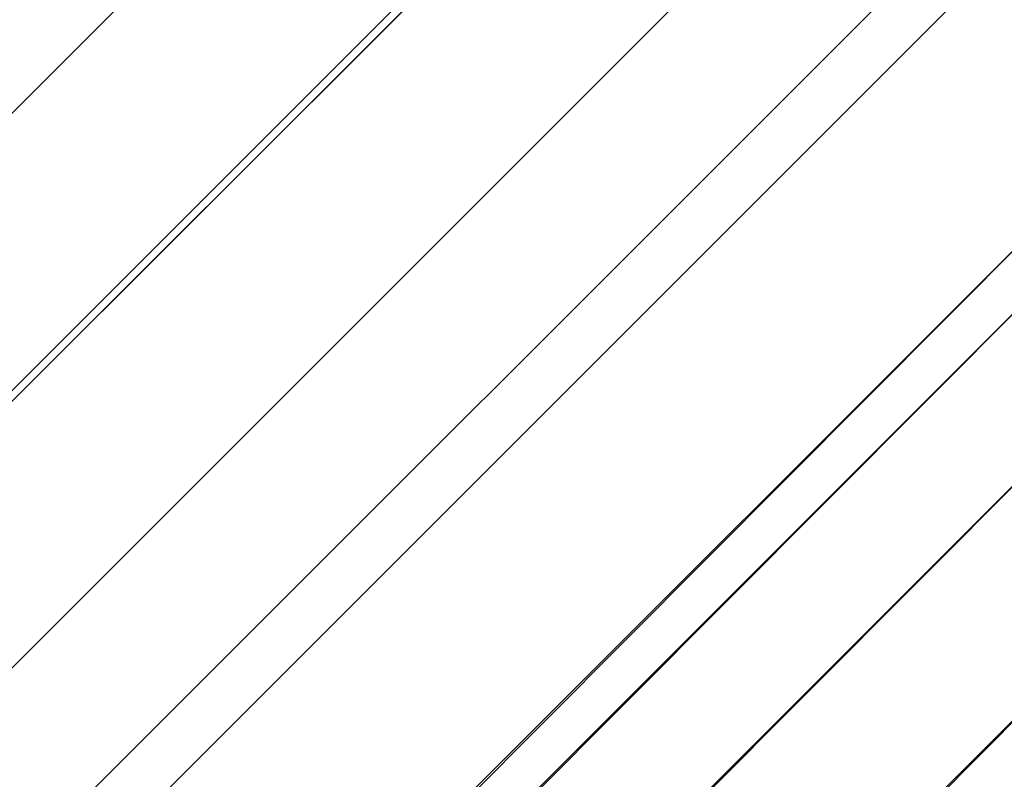
# Model space of a CAD drawing. Extents: x -3650 to 3650, y -3650 to 3650.
# Drawn here: x -1316 to -1302, y -1302 to -1291 of the extents above; entities that cross this region are included whole.
import ezdxf

# ---------------------------------------------------------------- set-up
doc = ezdxf.new("R2010")
doc.units = 0

msp = doc.modelspace()

# ---------------------------------------------------------------- linework, layer by layer
at = {"color": 0}
for p, q in [((-1286.324668, -1262.127675, 144.899825), (-1425.804797, -1401.607803, 144.899825)), ((-1286.324668, -1262.127675, 134.680726), (-1425.804797, -1401.607803, 134.680726)), ((-1286.324668, -1262.127675, 424.925457), (-1425.804797, -1401.607803, 424.925457)), ((-1286.324668, -1262.127675, 414.706357), (-1425.804797, -1401.607803, 414.706357)), ((-1286.324668, -1262.127675, 704.85955), (-1425.804797, -1401.607803, 704.85955)), ((-1286.324668, -1262.127675, 694.64045), (-1425.804797, -1401.607803, 694.64045)), ((-1284.238703, -1264.21364, 145.690276), (-1423.718832, -1403.693768, 145.690276)), ((-1284.238703, -1264.21364, 133.890276), (-1423.718832, -1403.693768, 133.890276)), ((-1284.238703, -1264.21364, 425.715907), (-1423.718832, -1403.693768, 425.715907)), ((-1284.238703, -1264.21364, 413.915907), (-1423.718832, -1403.693768, 413.915907)), ((-1284.238703, -1264.21364, 705.65), (-1423.718832, -1403.693768, 705.65)), ((-1284.238703, -1264.21364, 693.85), (-1423.718832, -1403.693768, 693.85)), ((-1282.152738, -1266.299605, 144.899825), (-1421.632867, -1405.779733, 144.899825)), ((-1282.152738, -1266.299605, 134.680726), (-1421.632867, -1405.779733, 134.680726)), ((-1282.152738, -1266.299605, 424.925457), (-1421.632867, -1405.779733, 424.925457)), ((-1282.152738, -1266.299605, 414.706357), (-1421.632867, -1405.779733, 414.706357)), ((-1282.152738, -1266.299605, 704.85955), (-1421.632867, -1405.779733, 704.85955)), ((-1282.152738, -1266.299605, 694.64045), (-1421.632867, -1405.779733, 694.64045)), ((-1280.625706, -1267.826637, 142.740276), (-1420.105835, -1407.306766, 142.740276)), ((-1280.625706, -1267.826637, 136.840276), (-1420.105835, -1407.306766, 136.840276)), ((-1280.625706, -1267.826637, 422.765907), (-1420.105835, -1407.306766, 422.765907)), ((-1280.625706, -1267.826637, 416.865907), (-1420.105835, -1407.306766, 416.865907)), ((-1280.625706, -1267.826637, 702.7), (-1420.105835, -1407.306766, 702.7)), ((-1280.625706, -1267.826637, 696.8), (-1420.105835, -1407.306766, 696.8)), ((-1280.066773, -1268.38557, 139.790276), (-1419.546902, -1407.865698, 139.790276)), ((-1280.066773, -1268.38557, 419.815907), (-1419.546902, -1407.865698, 419.815907)), ((-1280.066773, -1268.38557, 699.75), (-1419.546902, -1407.865698, 699.75)), ((-1296.512906, -1276.666958, 2202.365127), (-1339.382332, -1319.493636, 2234.981985)), ((-1340.406018, -1320.516301, 2233.333855), (-1297.536592, -1277.689623, 2200.716997)), ((-1294.829825, -1287.758757, 2100), (-1413.728079, -1406.657011, 2100)), ((-1294.356154, -1288.232429, 2102.5), (-1413.295848, -1407.172124, 2102.5)), ((-1294.356154, -1288.232429, 2097.5), (-1413.295848, -1407.172124, 2097.5)), ((-1293.062058, -1289.526524, 2104.330127), (-1412.114971, -1408.579438, 2104.330127)), ((-1293.062058, -1289.526524, 2095.669873), (-1412.114971, -1408.579438, 2095.669873)), ((-1410.501864, -1410.501864, 2105), (-1291.294291, -1291.294291, 2105)), ((-1291.294291, -1291.294291, 2095), (-1410.501864, -1410.501864, 2095)), ((-1299.895924, -1292.824856, 1500), (-1424.99546, -1418.434774, 1500)), ((-1299.422252, -1293.298528, 1502.5), (-1424.521788, -1418.908445, 1502.5)), ((-1299.422252, -1293.298528, 1497.5), (-1424.521788, -1418.908445, 1497.5)), ((-1298.128157, -1294.592623, 1504.330127), (-1423.227693, -1420.202541, 1504.330127)), ((-1298.128157, -1294.592623, 1495.669873), (-1423.227693, -1420.202541, 1495.669873)), ((-1421.459926, -1421.970308, 1505), (-1296.36039, -1296.36039, 1505)), ((-1296.36039, -1296.36039, 1495), (-1421.459926, -1421.970308, 1495))]:
    msp.add_line(p, q, dxfattribs=at)

doc.saveas('drawing.dxf')
